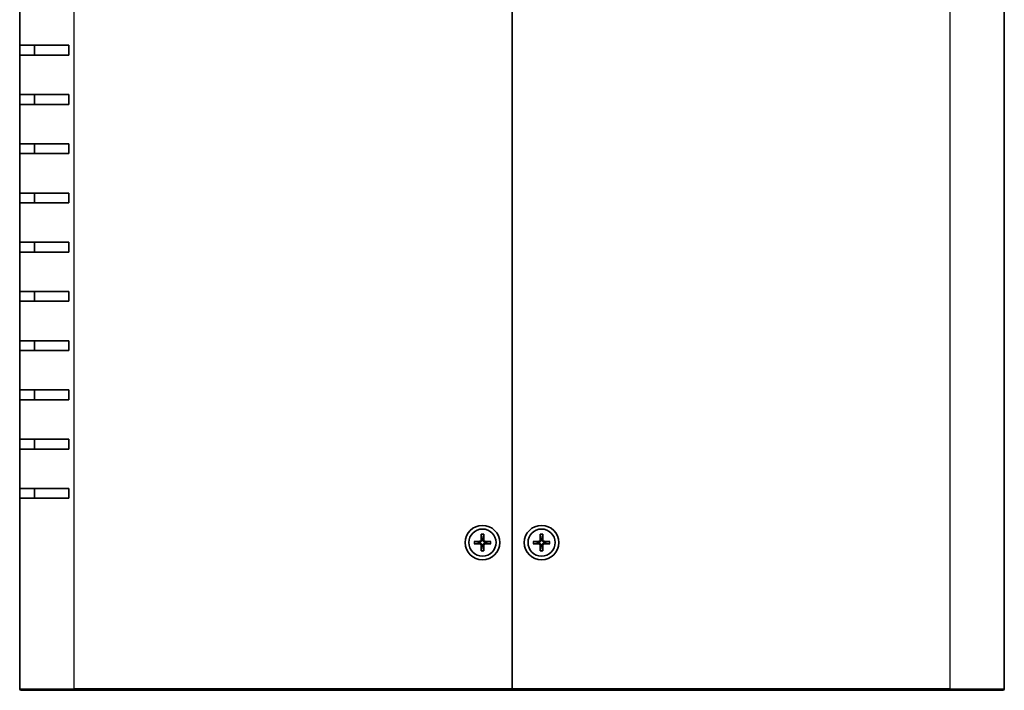
# Model space of a CAD drawing. Units: millimetres. Extents: x 58 to 5953, y 32 to 1156.
# Drawn here: x 2496 to 2696, y 441 to 577 of the extents above; entities that cross this region are included whole.
import ezdxf

# ---------------------------------------------------------------- set-up
doc = ezdxf.new("R2010")
doc.units = ezdxf.units.MM
doc.header["$LTSCALE"] = 4
doc.layers.add('Visible (ISO)', color=7, linetype='Continuous', lineweight=35)
doc.layers.add('Visible Narrow (ISO)', color=7, linetype='Continuous', lineweight=25)

msp = doc.modelspace()

# ---------------------------------------------------------------- linework, layer by layer
at = {"layer": 'Visible (ISO)'}
for p, q in [((2596.064074934495, 720.5545959119522), (2596.064074934495, 441.154595911952)), ((2596.064074934496, 441.154595911952), (2596.064074934496, 720.5545959119519)), ((2696.064074934493, 720.5545959119519), (2696.064074934493, 441.154595911952)), ((2496.064074934492, 571.8545959119522), (2496.064074934492, 579.8545959119521)), ((2496.064074934487, 569.8545959119521), (2496.064074934487, 571.8545959119522)), ((2506.064074934495, 571.8545959119522), (2496.064074934492, 571.8545959119522)), ((2499.064074934487, 571.8545959119522), (2499.064074934487, 569.8545959119521)), ((2506.064074934495, 571.8545959119522), (2506.064074934495, 569.8545959119521)), ((2496.064074934492, 561.8545959119521), (2496.064074934492, 569.8545959119521)), ((2496.064074934492, 569.8545959119521), (2506.064074934495, 569.8545959119521)), ((2496.064074934487, 559.8545959119522), (2496.064074934487, 561.8545959119521)), ((2506.064074934495, 561.8545959119521), (2496.064074934492, 561.8545959119521)), ((2499.064074934487, 561.8545959119521), (2499.064074934487, 559.8545959119522)), ((2506.064074934495, 561.8545959119521), (2506.064074934495, 559.8545959119522)), ((2496.064074934492, 551.8545959119522), (2496.064074934492, 559.8545959119522)), ((2496.064074934492, 559.8545959119522), (2506.064074934495, 559.8545959119522)), ((2496.064074934487, 549.8545959119521), (2496.064074934487, 551.8545959119522)), ((2506.064074934495, 551.8545959119522), (2496.064074934492, 551.8545959119522)), ((2499.064074934487, 551.8545959119522), (2499.064074934487, 549.8545959119521)), ((2506.064074934495, 551.8545959119522), (2506.064074934495, 549.8545959119521)), ((2496.064074934492, 541.8545959119521), (2496.064074934492, 549.8545959119521)), ((2496.064074934492, 549.8545959119521), (2506.064074934495, 549.8545959119521)), ((2496.064074934487, 539.8545959119521), (2496.064074934487, 541.8545959119521)), ((2506.064074934495, 541.8545959119521), (2496.064074934492, 541.8545959119521)), ((2499.064074934487, 541.8545959119521), (2499.064074934487, 539.8545959119521)), ((2506.064074934495, 541.8545959119521), (2506.064074934495, 539.8545959119521)), ((2496.064074934492, 531.8545959119521), (2496.064074934492, 539.8545959119521)), ((2496.064074934492, 539.8545959119521), (2506.064074934495, 539.8545959119521)), ((2496.064074934487, 529.8545959119521), (2496.064074934487, 531.8545959119521)), ((2506.064074934495, 531.8545959119521), (2496.064074934492, 531.8545959119521)), ((2499.064074934487, 531.8545959119521), (2499.064074934487, 529.8545959119521)), ((2506.064074934495, 531.8545959119521), (2506.064074934495, 529.8545959119521)), ((2496.064074934492, 521.8545959119522), (2496.064074934492, 529.8545959119521)), ((2496.064074934492, 529.8545959119521), (2506.064074934495, 529.8545959119521)), ((2496.064074934487, 519.8545959119521), (2496.064074934487, 521.8545959119522)), ((2506.064074934495, 521.8545959119522), (2496.064074934492, 521.8545959119522)), ((2499.064074934487, 521.8545959119522), (2499.064074934487, 519.8545959119521)), ((2506.064074934495, 521.8545959119522), (2506.064074934495, 519.8545959119521)), ((2496.064074934492, 511.8545959119521), (2496.064074934492, 519.8545959119521)), ((2496.064074934492, 519.8545959119521), (2506.064074934495, 519.8545959119521)), ((2496.064074934487, 509.8545959119522), (2496.064074934487, 511.8545959119521)), ((2506.064074934495, 511.8545959119521), (2496.064074934492, 511.8545959119521)), ((2499.064074934487, 511.8545959119521), (2499.064074934487, 509.8545959119522)), ((2506.064074934495, 511.8545959119521), (2506.064074934495, 509.8545959119522)), ((2496.064074934492, 501.8545959119522), (2496.064074934492, 509.8545959119522)), ((2496.064074934492, 509.8545959119522), (2506.064074934495, 509.8545959119522)), ((2496.064074934487, 499.8545959119521), (2496.064074934487, 501.8545959119522)), ((2506.064074934495, 501.8545959119522), (2496.064074934492, 501.8545959119522)), ((2499.064074934487, 501.8545959119522), (2499.064074934487, 499.8545959119521)), ((2506.064074934495, 501.8545959119522), (2506.064074934495, 499.8545959119521)), ((2496.064074934492, 491.8545959119521), (2496.064074934492, 499.8545959119521)), ((2496.064074934492, 499.8545959119521), (2506.064074934495, 499.8545959119521)), ((2496.064074934487, 489.8545959119521), (2496.064074934487, 491.8545959119521)), ((2506.064074934495, 491.8545959119521), (2496.064074934492, 491.8545959119521)), ((2499.064074934487, 491.8545959119521), (2499.064074934487, 489.8545959119521)), ((2506.064074934495, 491.8545959119521), (2506.064074934495, 489.8545959119521)), ((2496.064074934492, 481.8545959119521), (2496.064074934492, 489.8545959119521)), ((2496.064074934492, 489.8545959119521), (2506.064074934495, 489.8545959119521)), ((2496.064074934487, 479.8545959119521), (2496.064074934487, 481.8545959119521)), ((2506.064074934495, 481.8545959119521), (2496.064074934492, 481.8545959119521)), ((2499.064074934487, 481.8545959119521), (2499.064074934487, 479.8545959119521)), ((2506.064074934495, 481.8545959119521), (2506.064074934495, 479.8545959119521)), ((2496.064074934492, 441.1545959119522), (2496.064074934492, 479.8545959119521)), ((2496.064074934492, 479.8545959119521), (2506.064074934495, 479.8545959119521)), ((2589.813361523905, 472.5486447368352), (2589.779833988425, 471.3573019240282)), ((2589.815694217757, 472.4575787918499), (2589.934101511074, 471.6647273276834)), ((2590.194048357916, 471.6647273276834), (2590.312455651233, 472.4575787918499)), ((2590.314788345085, 472.5486447368352), (2590.348315880565, 471.3573019240282)), ((2601.813361523906, 472.548644736835), (2601.779833988426, 471.3573019240279)), ((2601.815694217758, 472.4575787918496), (2601.934101511075, 471.6647273276833)), ((2602.194048357917, 471.6647273276833), (2602.312455651234, 472.4575787918496)), ((2602.314788345086, 472.548644736835), (2602.348315880566, 471.3573019240279)), ((2588.370026109612, 471.1053093225419), (2589.561368922419, 471.1388368580219)), ((2588.370026109612, 470.6038825013624), (2589.561368922419, 470.5703549658823)), ((2589.253943518763, 470.984569335373), (2588.461092054597, 471.1029766286901)), ((2588.461092054597, 470.6062151952143), (2589.253943518763, 470.7246224885314)), ((2589.813361523905, 469.1605470870692), (2589.779833988425, 470.3518898998762)), ((2589.934101511074, 470.0444644962209), (2589.815694217757, 469.2516130320545)), ((2590.312455651233, 469.2516130320545), (2590.194048357916, 470.0444644962209)), ((2590.314788345085, 469.1605470870692), (2590.348315880565, 470.3518898998762)), ((2591.758123759378, 471.1053093225419), (2590.566780946571, 471.1388368580219)), ((2591.758123759378, 470.6038825013624), (2590.566780946571, 470.5703549658823)), ((2591.667057814392, 471.1029766286901), (2590.874206350226, 470.984569335373)), ((2590.874206350226, 470.7246224885314), (2591.667057814392, 470.6062151952143)), ((2600.370026109613, 471.1053093225417), (2601.56136892242, 471.1388368580218)), ((2600.370026109613, 470.6038825013622), (2601.56136892242, 470.5703549658823)), ((2601.253943518764, 470.9845693353728), (2600.461092054599, 471.1029766286899)), ((2600.461092054599, 470.606215195214), (2601.253943518764, 470.7246224885311)), ((2601.813361523906, 469.160547087069), (2601.779833988426, 470.351889899876)), ((2601.934101511075, 470.0444644962207), (2601.815694217758, 469.2516130320544)), ((2602.312455651234, 469.2516130320544), (2602.194048357917, 470.0444644962207)), ((2602.314788345086, 469.160547087069), (2602.348315880566, 470.351889899876)), ((2603.758123759379, 471.1053093225417), (2602.566780946573, 471.1388368580218)), ((2603.758123759379, 470.6038825013622), (2602.566780946573, 470.5703549658823)), ((2603.667057814394, 471.1029766286899), (2602.874206350227, 470.9845693353728)), ((2602.874206350227, 470.7246224885311), (2603.667057814394, 470.606215195214)), ((2507.064074934495, 440.8545959119521), (2496.364074934492, 440.8545959119521)), ((2507.064074934495, 440.8545959119521), (2596.064074934495, 440.8545959119521)), ((2596.064074934495, 441.154595911952), (2596.064074934495, 440.8545959119521)), ((2596.064074934496, 440.854595911952), (2596.064074934496, 441.154595911952)), ((2596.064074934496, 440.854595911952), (2685.064074934496, 440.854595911952)), ((2695.764074934493, 440.854595911952), (2685.064074934496, 440.854595911952))]:
    msp.add_line(p, q, dxfattribs=at)
for centre, radius in [((2590.064074934495, 470.8545959119521), 3.5), ((2602.064074934496, 470.854595911952), 3.5), ((2590.064074934495, 470.8545959119521), 2.75), ((2602.064074934496, 470.854595911952), 2.75)]:
    msp.add_circle(centre, radius, dxfattribs=at)
for centre, radius, start, end in [((2590.064074934495, 470.8545959119521), 0.8204913171695011, 170.8854238927025, 189.1145761072958), ((2589.55504270148, 471.3636281449679), 0.2248802876158012, 271.6120291782945, 358.3879708216846), ((2589.55504270148, 470.3455636789365), 0.2248802876158012, 1.612029178315387, 88.38797082170552), ((2590.064074934495, 470.8545959119521), 0.8204913171694975, 80.88542389270518, 99.11457610729504), ((2590.064074934495, 470.8545959119521), 0.8204913171694979, 260.8854238927051, 279.114576107295), ((2590.573107167511, 471.3636281449679), 0.224880287615801, 181.6120291783153, 268.3879708216664), ((2590.573107167511, 470.3455636789365), 0.2248802876158011, 91.61202917829446, 178.387970821685), ((2590.064074934495, 470.8545959119521), 0.8204913171695002, 350.8854238927029, 9.114576107295447), ((2602.064074934496, 470.854595911952), 0.8204913171695011, 170.8854238927025, 189.1145761072958), ((2601.555042701481, 471.3636281449677), 0.2248802876158012, 271.6120291782945, 358.3879708216846), ((2601.555042701481, 470.3455636789363), 0.2248802876158012, 1.612029178315387, 88.38797082170552), ((2602.064074934496, 470.854595911952), 0.8204913171694975, 80.88542389270518, 99.11457610729504), ((2602.064074934496, 470.854595911952), 0.8204913171694979, 260.8854238927051, 279.114576107295), ((2602.573107167512, 471.3636281449677), 0.224880287615801, 181.6120291783153, 268.3879708216664), ((2602.573107167512, 470.3455636789363), 0.2248802876158011, 91.61202917829446, 178.387970821685), ((2602.064074934496, 470.854595911952), 0.8204913171695002, 350.8854238927029, 9.114576107295447), ((2496.364074934492, 441.1545959119522), 0.2999999999999837, 180, 270), ((2695.764074934493, 441.154595911952), 0.3000000000000033, 270, 0)]:
    msp.add_arc(centre, radius, start, end, dxfattribs=at)
for points, knots in [([(2589.815694241313, 472.457579119715), (2589.814991523148, 472.4622843907176), (2589.814355712727, 472.4691918889395), (2589.81340386001, 472.4851701656144), (2589.813027237096, 472.4976808334494), (2589.812840682063, 472.5209971768053), (2589.813004259341, 472.535949960274), (2589.813361523905, 472.5486447368353)], [0.0346183544219105, 0.0346183544219105, 0.0346183544219105, 0.0346183544219105, 0.0376526244706641, 0.0376526244706641, 0.0414107696808528, 0.0414107696808528, 0.045220710506054, 0.045220710506054, 0.045220710506054, 0.045220710506054]), ([(2590.314788345085, 472.5486447368353), (2590.31514560965, 472.535949960274), (2590.315309186928, 472.5209971768053), (2590.315122631893, 472.4976808334494), (2590.31474600898, 472.4851701656144), (2590.313794156263, 472.4691918889395), (2590.313158345843, 472.4622843907176), (2590.312455627677, 472.457579119715)], [0.0151653676762264, 0.0151653676762264, 0.0151653676762264, 0.0151653676762264, 0.0189753085014276, 0.0189753085014276, 0.0227334537116163, 0.0227334537116163, 0.0257677237603698, 0.0257677237603698, 0.0257677237603698, 0.0257677237603698]), ([(2601.815694241314, 472.4575791197147), (2601.814991523149, 472.4622843907174), (2601.814355712728, 472.4691918889393), (2601.813403860011, 472.4851701656142), (2601.813027237098, 472.4976808334491), (2601.812840682063, 472.520997176805), (2601.813004259342, 472.5359499602738), (2601.813361523906, 472.548644736835)], [0.0346183544219105, 0.0346183544219105, 0.0346183544219105, 0.0346183544219105, 0.0376526244706641, 0.0376526244706641, 0.0414107696808528, 0.0414107696808528, 0.045220710506054, 0.045220710506054, 0.045220710506054, 0.045220710506054]), ([(2602.314788345086, 472.548644736835), (2602.31514560965, 472.5359499602738), (2602.315309186929, 472.520997176805), (2602.315122631894, 472.4976808334491), (2602.314746008981, 472.4851701656142), (2602.313794156264, 472.4691918889393), (2602.313158345844, 472.4622843907174), (2602.312455627678, 472.4575791197147)], [0.0151653676762264, 0.0151653676762264, 0.0151653676762264, 0.0151653676762264, 0.0189753085014276, 0.0189753085014276, 0.0227334537116163, 0.0227334537116163, 0.0257677237603698, 0.0257677237603698, 0.0257677237603698, 0.0257677237603698]), ([(2588.370026109612, 471.1053093225419), (2588.382720886173, 471.1056665871068), (2588.397673669642, 471.1058301643848), (2588.420990012998, 471.1056436093506), (2588.433500680832, 471.1052669864368), (2588.449478957508, 471.1043151337204), (2588.456386455729, 471.1036793232994), (2588.461091726732, 471.1029766051344)], [0.0151653676762263, 0.0151653676762263, 0.0151653676762263, 0.0151653676762263, 0.0189753085014276, 0.0189753085014276, 0.0227334537116162, 0.0227334537116162, 0.0257677237603698, 0.0257677237603698, 0.0257677237603698, 0.0257677237603698]), ([(2588.461091726732, 470.60621521877), (2588.456386455729, 470.6055125006048), (2588.449478957508, 470.604876690184), (2588.433500680832, 470.6039248374676), (2588.420990012998, 470.6035482145538), (2588.397673669642, 470.6033616595196), (2588.382720886173, 470.6035252367976), (2588.370026109612, 470.6038825013624)], [0.0346183544219105, 0.0346183544219105, 0.0346183544219105, 0.0346183544219105, 0.0376526244706641, 0.0376526244706641, 0.0414107696808527, 0.0414107696808527, 0.045220710506054, 0.045220710506054, 0.045220710506054, 0.045220710506054]), ([(2589.939608636586, 471.3528054431434), (2589.940292350173, 471.3130562610847), (2589.934339165802, 471.2722428823197), (2589.915356205835, 471.2102363359639), (2589.903746075269, 471.1827105889474), (2589.87298015302, 471.1306063290716), (2589.853790297881, 471.1059958081346), (2589.812675038312, 471.0648805485655), (2589.788064517375, 471.0456906934266), (2589.735960257499, 471.0149247711781), (2589.708434510483, 471.0033146406122), (2589.646427964127, 470.9843316806447), (2589.605614585362, 470.9783784962737), (2589.565865403303, 470.9790622098611)], [0.1714363716646454, 0.1714363716646454, 0.1714363716646454, 0.1714363716646454, 0.1838371570497759, 0.1838371570497759, 0.1925590207052401, 0.1925590207052401, 0.2012808843607043, 0.2012808843607043, 0.2100027480161684, 0.2100027480161684, 0.2187246116716326, 0.2187246116716326, 0.2311253970567633, 0.2311253970567633, 0.2311253970567633, 0.2311253970567633]), ([(2589.565865403303, 470.7301296140433), (2589.605614585362, 470.7308133276306), (2589.646427964127, 470.7248601432597), (2589.708434510483, 470.7058771832921), (2589.735960257499, 470.6942670527263), (2589.788064517375, 470.6635011304777), (2589.812675038312, 470.6443112753389), (2589.853790297881, 470.6031960157698), (2589.87298015302, 470.5785854948328), (2589.903746075269, 470.526481234957), (2589.915356205835, 470.4989554879404), (2589.934339165802, 470.4369489415846), (2589.940292350173, 470.3961355628197), (2589.939608636586, 470.356386380761)], [0.1714363716646453, 0.1714363716646453, 0.1714363716646453, 0.1714363716646453, 0.1838371570497759, 0.1838371570497759, 0.1925590207052401, 0.1925590207052401, 0.2012808843607043, 0.2012808843607043, 0.2100027480161684, 0.2100027480161684, 0.2187246116716327, 0.2187246116716327, 0.2311253970567631, 0.2311253970567631, 0.2311253970567631, 0.2311253970567631]), ([(2590.562284465685, 470.9790622098611), (2590.522535283627, 470.9783784962737), (2590.481721904862, 470.9843316806447), (2590.419715358507, 471.0033146406122), (2590.39218961149, 471.0149247711781), (2590.340085351614, 471.0456906934266), (2590.315474830677, 471.0648805485655), (2590.274359571108, 471.1059958081346), (2590.255169715969, 471.1306063290716), (2590.224403793721, 471.1827105889474), (2590.212793663155, 471.2102363359639), (2590.193810703187, 471.2722428823197), (2590.187857518817, 471.3130562610847), (2590.188541232404, 471.3528054431434)], [0.1714363716646456, 0.1714363716646456, 0.1714363716646456, 0.1714363716646456, 0.1838371570497761, 0.1838371570497761, 0.1925590207052402, 0.1925590207052402, 0.2012808843607044, 0.2012808843607044, 0.2100027480161686, 0.2100027480161686, 0.2187246116716328, 0.2187246116716328, 0.2311253970567634, 0.2311253970567634, 0.2311253970567634, 0.2311253970567634]), ([(2590.188541232404, 470.356386380761), (2590.187857518817, 470.3961355628197), (2590.193810703187, 470.4369489415846), (2590.212793663155, 470.4989554879404), (2590.224403793721, 470.526481234957), (2590.255169715969, 470.5785854948328), (2590.274359571108, 470.6031960157698), (2590.315474830677, 470.6443112753389), (2590.340085351614, 470.6635011304777), (2590.39218961149, 470.6942670527263), (2590.419715358507, 470.7058771832921), (2590.481721904862, 470.7248601432597), (2590.522535283627, 470.7308133276306), (2590.562284465685, 470.7301296140433)], [0.1714363716646454, 0.1714363716646454, 0.1714363716646454, 0.1714363716646454, 0.1838371570497761, 0.1838371570497761, 0.1925590207052402, 0.1925590207052402, 0.2012808843607044, 0.2012808843607044, 0.2100027480161686, 0.2100027480161686, 0.2187246116716328, 0.2187246116716328, 0.2311253970567632, 0.2311253970567632, 0.2311253970567632, 0.2311253970567632]), ([(2591.667058142258, 471.1029766051344), (2591.67176341326, 471.1036793232994), (2591.678670911483, 471.1043151337204), (2591.694649188157, 471.1052669864368), (2591.707159855993, 471.1056436093506), (2591.730476199348, 471.1058301643848), (2591.745428982817, 471.1056665871068), (2591.758123759378, 471.1053093225419)], [0.0346183544219105, 0.0346183544219105, 0.0346183544219105, 0.0346183544219105, 0.0376526244706641, 0.0376526244706641, 0.0414107696808527, 0.0414107696808527, 0.045220710506054, 0.045220710506054, 0.045220710506054, 0.045220710506054]), ([(2591.758123759378, 470.6038825013624), (2591.745428982817, 470.6035252367976), (2591.730476199348, 470.6033616595196), (2591.707159855993, 470.6035482145538), (2591.694649188157, 470.6039248374676), (2591.678670911483, 470.604876690184), (2591.67176341326, 470.6055125006048), (2591.667058142258, 470.60621521877)], [0.0151653676762263, 0.0151653676762263, 0.0151653676762263, 0.0151653676762263, 0.0189753085014276, 0.0189753085014276, 0.0227334537116162, 0.0227334537116162, 0.0257677237603698, 0.0257677237603698, 0.0257677237603698, 0.0257677237603698]), ([(2600.370026109613, 471.1053093225417), (2600.382720886174, 471.1056665871065), (2600.397673669644, 471.1058301643845), (2600.420990012999, 471.1056436093504), (2600.433500680834, 471.1052669864366), (2600.449478957508, 471.1043151337202), (2600.456386455731, 471.1036793232993), (2600.461091726733, 471.1029766051341)], [0.0151653676762263, 0.0151653676762263, 0.0151653676762263, 0.0151653676762263, 0.0189753085014276, 0.0189753085014276, 0.0227334537116162, 0.0227334537116162, 0.0257677237603698, 0.0257677237603698, 0.0257677237603698, 0.0257677237603698]), ([(2600.461091726733, 470.6062152187699), (2600.456386455731, 470.6055125006047), (2600.449478957508, 470.6048766901838), (2600.433500680834, 470.6039248374674), (2600.420990012999, 470.6035482145535), (2600.397673669644, 470.6033616595195), (2600.382720886174, 470.6035252367974), (2600.370026109613, 470.6038825013622)], [0.0346183544219105, 0.0346183544219105, 0.0346183544219105, 0.0346183544219105, 0.0376526244706641, 0.0376526244706641, 0.0414107696808527, 0.0414107696808527, 0.045220710506054, 0.045220710506054, 0.045220710506054, 0.045220710506054]), ([(2601.939608636587, 471.3528054431431), (2601.940292350174, 471.3130562610845), (2601.934339165803, 471.2722428823195), (2601.915356205836, 471.2102363359638), (2601.90374607527, 471.1827105889471), (2601.872980153021, 471.1306063290713), (2601.853790297882, 471.1059958081343), (2601.812675038313, 471.0648805485653), (2601.788064517377, 471.0456906934264), (2601.7359602575, 471.014924771178), (2601.708434510484, 471.0033146406121), (2601.646427964128, 470.9843316806444), (2601.605614585363, 470.9783784962735), (2601.565865403304, 470.9790622098608)], [0.1714363716646454, 0.1714363716646454, 0.1714363716646454, 0.1714363716646454, 0.1838371570497759, 0.1838371570497759, 0.1925590207052401, 0.1925590207052401, 0.2012808843607043, 0.2012808843607043, 0.2100027480161684, 0.2100027480161684, 0.2187246116716326, 0.2187246116716326, 0.2311253970567633, 0.2311253970567633, 0.2311253970567633, 0.2311253970567633]), ([(2601.565865403304, 470.7301296140431), (2601.605614585363, 470.7308133276304), (2601.646427964128, 470.7248601432595), (2601.708434510484, 470.7058771832919), (2601.7359602575, 470.6942670527261), (2601.788064517377, 470.6635011304776), (2601.812675038313, 470.6443112753387), (2601.853790297882, 470.6031960157696), (2601.872980153021, 470.5785854948326), (2601.90374607527, 470.5264812349567), (2601.915356205836, 470.4989554879403), (2601.934339165803, 470.4369489415844), (2601.940292350174, 470.3961355628194), (2601.939608636587, 470.3563863807608)], [0.1714363716646453, 0.1714363716646453, 0.1714363716646453, 0.1714363716646453, 0.1838371570497759, 0.1838371570497759, 0.1925590207052401, 0.1925590207052401, 0.2012808843607043, 0.2012808843607043, 0.2100027480161684, 0.2100027480161684, 0.2187246116716327, 0.2187246116716327, 0.2311253970567631, 0.2311253970567631, 0.2311253970567631, 0.2311253970567631]), ([(2602.562284465687, 470.9790622098608), (2602.522535283628, 470.9783784962735), (2602.481721904863, 470.9843316806444), (2602.419715358508, 471.0033146406121), (2602.392189611491, 471.014924771178), (2602.340085351615, 471.0456906934264), (2602.315474830678, 471.0648805485653), (2602.274359571109, 471.1059958081343), (2602.25516971597, 471.1306063290713), (2602.224403793722, 471.1827105889471), (2602.212793663156, 471.2102363359638), (2602.193810703188, 471.2722428823195), (2602.187857518817, 471.3130562610845), (2602.188541232405, 471.3528054431431)], [0.1714363716646456, 0.1714363716646456, 0.1714363716646456, 0.1714363716646456, 0.1838371570497761, 0.1838371570497761, 0.1925590207052402, 0.1925590207052402, 0.2012808843607044, 0.2012808843607044, 0.2100027480161686, 0.2100027480161686, 0.2187246116716328, 0.2187246116716328, 0.2311253970567634, 0.2311253970567634, 0.2311253970567634, 0.2311253970567634]), ([(2602.188541232405, 470.3563863807608), (2602.187857518817, 470.3961355628194), (2602.193810703188, 470.4369489415844), (2602.212793663156, 470.4989554879403), (2602.224403793722, 470.5264812349567), (2602.25516971597, 470.5785854948326), (2602.274359571109, 470.6031960157696), (2602.315474830678, 470.6443112753387), (2602.340085351615, 470.6635011304776), (2602.392189611491, 470.6942670527261), (2602.419715358508, 470.7058771832919), (2602.481721904863, 470.7248601432595), (2602.522535283628, 470.7308133276304), (2602.562284465687, 470.7301296140431)], [0.1714363716646454, 0.1714363716646454, 0.1714363716646454, 0.1714363716646454, 0.1838371570497761, 0.1838371570497761, 0.1925590207052402, 0.1925590207052402, 0.2012808843607044, 0.2012808843607044, 0.2100027480161686, 0.2100027480161686, 0.2187246116716328, 0.2187246116716328, 0.2311253970567632, 0.2311253970567632, 0.2311253970567632, 0.2311253970567632]), ([(2603.667058142259, 471.1029766051341), (2603.671763413262, 471.1036793232993), (2603.678670911483, 471.1043151337202), (2603.694649188158, 471.1052669864366), (2603.707159855993, 471.1056436093504), (2603.730476199349, 471.1058301643845), (2603.745428982818, 471.1056665871065), (2603.758123759379, 471.1053093225417)], [0.0346183544219105, 0.0346183544219105, 0.0346183544219105, 0.0346183544219105, 0.0376526244706641, 0.0376526244706641, 0.0414107696808527, 0.0414107696808527, 0.045220710506054, 0.045220710506054, 0.045220710506054, 0.045220710506054]), ([(2603.758123759379, 470.6038825013622), (2603.745428982818, 470.6035252367974), (2603.730476199349, 470.6033616595195), (2603.707159855993, 470.6035482145535), (2603.694649188158, 470.6039248374674), (2603.678670911483, 470.6048766901838), (2603.671763413262, 470.6055125006047), (2603.667058142259, 470.6062152187699)], [0.0151653676762263, 0.0151653676762263, 0.0151653676762263, 0.0151653676762263, 0.0189753085014276, 0.0189753085014276, 0.0227334537116162, 0.0227334537116162, 0.0257677237603698, 0.0257677237603698, 0.0257677237603698, 0.0257677237603698]), ([(2589.813361523905, 469.1605470870691), (2589.813004259341, 469.1732418636303), (2589.812840682063, 469.1881946470991), (2589.813027237096, 469.211510990455), (2589.81340386001, 469.22402165829), (2589.814355712727, 469.2399999349649), (2589.814991523148, 469.2469074331868), (2589.815694241313, 469.2516127041894)], [0.0151653676762264, 0.0151653676762264, 0.0151653676762264, 0.0151653676762264, 0.0189753085014276, 0.0189753085014276, 0.0227334537116163, 0.0227334537116163, 0.0257677237603698, 0.0257677237603698, 0.0257677237603698, 0.0257677237603698]), ([(2590.312455627677, 469.2516127041894), (2590.313158345843, 469.2469074331868), (2590.313794156263, 469.2399999349649), (2590.31474600898, 469.22402165829), (2590.315122631893, 469.211510990455), (2590.315309186928, 469.1881946470991), (2590.31514560965, 469.1732418636303), (2590.314788345085, 469.1605470870691)], [0.0346183544219105, 0.0346183544219105, 0.0346183544219105, 0.0346183544219105, 0.0376526244706641, 0.0376526244706641, 0.0414107696808528, 0.0414107696808528, 0.045220710506054, 0.045220710506054, 0.045220710506054, 0.045220710506054]), ([(2601.813361523906, 469.160547087069), (2601.813004259342, 469.1732418636302), (2601.812840682063, 469.1881946470989), (2601.813027237098, 469.2115109904547), (2601.813403860011, 469.2240216582897), (2601.814355712728, 469.2399999349646), (2601.814991523149, 469.2469074331865), (2601.815694241314, 469.2516127041892)], [0.0151653676762264, 0.0151653676762264, 0.0151653676762264, 0.0151653676762264, 0.0189753085014276, 0.0189753085014276, 0.0227334537116163, 0.0227334537116163, 0.0257677237603698, 0.0257677237603698, 0.0257677237603698, 0.0257677237603698]), ([(2602.312455627678, 469.2516127041892), (2602.313158345844, 469.2469074331865), (2602.313794156264, 469.2399999349646), (2602.314746008981, 469.2240216582897), (2602.315122631894, 469.2115109904547), (2602.315309186929, 469.1881946470989), (2602.31514560965, 469.1732418636302), (2602.314788345086, 469.160547087069)], [0.0346183544219105, 0.0346183544219105, 0.0346183544219105, 0.0346183544219105, 0.0376526244706641, 0.0376526244706641, 0.0414107696808528, 0.0414107696808528, 0.045220710506054, 0.045220710506054, 0.045220710506054, 0.045220710506054])]:
    msp.add_open_spline(points, degree=3, knots=knots, dxfattribs=at)
for points, weights in [([(2589.565865403303, 470.9790622098612), (2589.446083780472, 470.9811225371131), (2589.253943518763, 470.984569335373)], [1.492748335056992, 1.257218354770885, 1]), ([(2589.253943518763, 470.7246224885314), (2589.446083780472, 470.728069286791), (2589.565865403303, 470.7301296140431)], [1, 1.257218354770891, 1.492748335057003]), ([(2589.934101511074, 471.6647273276834), (2589.937548309334, 471.4725870659751), (2589.939608636585, 471.3528054431434)], [1, 1.257218354770893, 1.492748335057004]), ([(2589.939608636586, 470.3563863807612), (2589.937548309334, 470.2366047579292), (2589.934101511074, 470.0444644962209)], [1.492748335057045, 1.257218354770915, 1]), ([(2590.188541232404, 471.3528054431433), (2590.190601559656, 471.4725870659752), (2590.194048357916, 471.6647273276834)], [1.49274833505704, 1.257218354770912, 1]), ([(2590.194048357916, 470.0444644962209), (2590.190601559655, 470.2366047579293), (2590.188541232404, 470.3563863807611)], [1, 1.257218354770893, 1.492748335057004]), ([(2590.874206350226, 470.984569335373), (2590.682066088517, 470.9811225371134), (2590.562284465685, 470.9790622098611)], [1, 1.257218354770894, 1.492748335057007]), ([(2590.562284465685, 470.7301296140433), (2590.682066088517, 470.7280692867912), (2590.874206350226, 470.7246224885314)], [1.492748335056918, 1.257218354770845, 1]), ([(2601.565865403305, 470.9790622098609), (2601.446083780472, 470.981122537113), (2601.253943518764, 470.9845693353728)], [1.492748335056992, 1.257218354770885, 1]), ([(2601.253943518764, 470.7246224885311), (2601.446083780472, 470.728069286791), (2601.565865403304, 470.730129614043)], [1, 1.257218354770891, 1.492748335057003]), ([(2601.934101511075, 471.6647273276833), (2601.937548309335, 471.4725870659751), (2601.939608636587, 471.3528054431431)], [1, 1.257218354770893, 1.492748335057004]), ([(2601.939608636587, 470.3563863807608), (2601.937548309335, 470.2366047579292), (2601.934101511075, 470.0444644962207)], [1.492748335057045, 1.257218354770915, 1]), ([(2602.188541232405, 471.3528054431431), (2602.190601559656, 471.4725870659749), (2602.194048357917, 471.6647273276833)], [1.49274833505704, 1.257218354770912, 1]), ([(2602.194048357917, 470.0444644962207), (2602.190601559656, 470.236604757929), (2602.188541232405, 470.3563863807608)], [1, 1.257218354770893, 1.492748335057004]), ([(2602.874206350227, 470.9845693353728), (2602.682066088518, 470.981122537113), (2602.562284465687, 470.9790622098609)], [1, 1.257218354770894, 1.492748335057007]), ([(2602.562284465687, 470.7301296140431), (2602.682066088518, 470.7280692867911), (2602.874206350227, 470.7246224885311)], [1.492748335056918, 1.257218354770845, 1])]:
    msp.add_rational_spline(points, weights, degree=2, dxfattribs=at)
at = {"layer": 'Visible Narrow (ISO)'}
for p, q in [((2507.064074934495, 720.5545959119522), (2507.064074934495, 441.154595911952)), ((2685.064074934496, 441.154595911952), (2685.064074934496, 720.5545959119519)), ((2589.561368922419, 471.1388368580219), (2589.565865403303, 470.9790622098611)), ((2589.561368922419, 470.5703549658823), (2589.565865403303, 470.7301296140433)), ((2589.779833988425, 471.3573019240282), (2589.939608636586, 471.3528054431434)), ((2589.779833988425, 470.3518898998762), (2589.939608636586, 470.356386380761)), ((2590.348315880565, 471.3573019240282), (2590.188541232404, 471.3528054431434)), ((2590.348315880565, 470.3518898998762), (2590.188541232404, 470.356386380761)), ((2590.566780946571, 471.1388368580219), (2590.562284465685, 470.9790622098611)), ((2590.566780946571, 470.5703549658823), (2590.562284465685, 470.7301296140433)), ((2601.56136892242, 471.1388368580218), (2601.565865403304, 470.9790622098608)), ((2601.56136892242, 470.5703549658823), (2601.565865403304, 470.7301296140431)), ((2601.779833988426, 471.3573019240279), (2601.939608636587, 471.3528054431431)), ((2601.779833988426, 470.351889899876), (2601.939608636587, 470.3563863807608)), ((2602.348315880566, 471.3573019240279), (2602.188541232405, 471.3528054431431)), ((2602.348315880566, 470.351889899876), (2602.188541232405, 470.3563863807608)), ((2602.566780946573, 471.1388368580218), (2602.562284465687, 470.9790622098608)), ((2602.566780946573, 470.5703549658823), (2602.562284465687, 470.7301296140431)), ((2496.064074934492, 441.1545959119522), (2507.064074934495, 441.1545959119522)), ((2596.064074934495, 441.154595911952), (2507.064074934495, 441.1545959119522)), ((2507.064074934495, 440.8545959119521), (2507.064074934495, 441.154595911952)), ((2685.064074934496, 441.154595911952), (2596.064074934496, 441.154595911952)), ((2685.064074934496, 441.154595911952), (2696.064074934493, 441.154595911952)), ((2685.064074934496, 440.854595911952), (2685.064074934496, 441.154595911952))]:
    msp.add_line(p, q, dxfattribs=at)
for centre, radius, start, end in [((2590.064074934495, 470.8545959119521), 1.712500696448596, 81.58152959676593, 98.41847040323408), ((2590.064074934495, 470.8545959119521), 1.622112325926788, 81.1921162895617, 98.80788371043852), ((2602.064074934496, 470.854595911952), 1.712500696448596, 81.58152959676593, 98.41847040323408), ((2602.064074934496, 470.854595911952), 1.622112325926788, 81.1921162895617, 98.80788371043852), ((2590.064074934495, 470.8545959119521), 1.712500696448596, 171.5815295967697, 188.4184704032302), ((2590.064074934495, 470.8545959119521), 1.622112325926786, 171.1921162895611, 188.8078837104412), ((2590.064074934495, 470.8545959119521), 1.622112325926785, 351.1921162895611, 8.807883710441306), ((2590.064074934495, 470.8545959119521), 1.712500696448596, 351.5815295967698, 8.41847040323026), ((2602.064074934496, 470.854595911952), 1.712500696448596, 171.5815295967697, 188.4184704032302), ((2602.064074934496, 470.854595911952), 1.622112325926786, 171.1921162895611, 188.8078837104412), ((2602.064074934496, 470.854595911952), 1.622112325926785, 351.1921162895611, 8.807883710441306), ((2602.064074934496, 470.854595911952), 1.712500696448596, 351.5815295967698, 8.41847040323026), ((2590.064074934495, 470.8545959119521), 1.712500696448596, 261.5815295967659, 278.4184704032341), ((2590.064074934495, 470.8545959119521), 1.622112325926788, 261.1921162895616, 278.8078837104385), ((2602.064074934496, 470.854595911952), 1.712500696448596, 261.5815295967659, 278.4184704032341), ((2602.064074934496, 470.854595911952), 1.622112325926788, 261.1921162895616, 278.8078837104385)]:
    msp.add_arc(centre, radius, start, end, dxfattribs=at)

doc.saveas('drawing.dxf')
